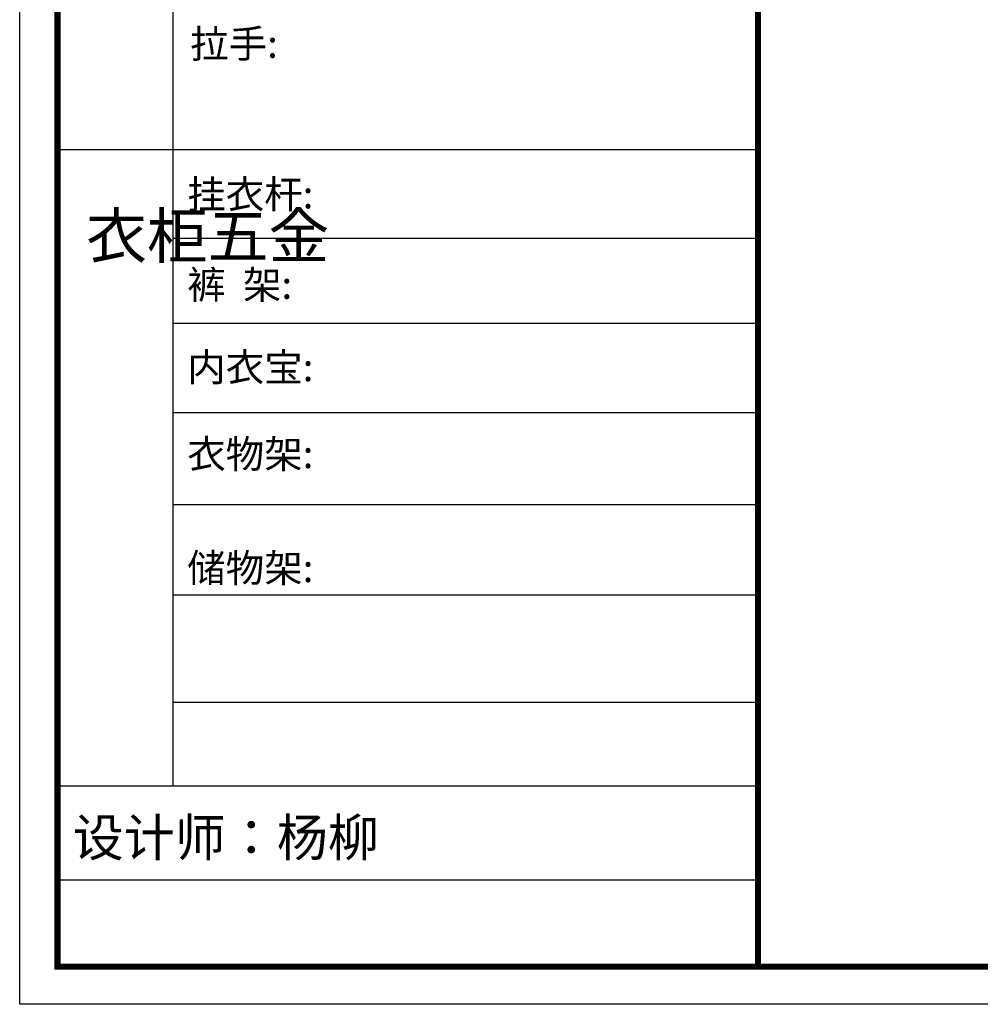
# Model space of a CAD drawing. Units: millimetres. Extents: x 9781643 to 9796430, y 4996543 to 5008054.
# Drawn here: x 9781643 to 9785473, y 4996599 to 5000525 of the extents above; entities that cross this region are included whole.
import ezdxf

# ---------------------------------------------------------------- set-up
doc = ezdxf.new("R2010")
doc.units = ezdxf.units.MM
doc.styles.get("Standard").update_dxf_attribs({"font": 'txt', "bigfont": 'gbcbig.shx'})

msp = doc.modelspace()

# ---------------------------------------------------------------- linework, layer by layer
at = {"color": 0, "linetype": 'ByBlock', "lineweight": -3}
for p, q in [((9782253.341, 5002400.784), (9782253.341, 4997468.64)), ((9784586.7, 5000005.518), (9781793.789, 5000005.518)), ((9784586.7, 4999652.918), (9782253.341, 4999652.918)), ((9784586.7, 4999312.929), (9782253.341, 4999312.929)), ((9784586.7, 4998957.191), (9782253.341, 4998957.191)), ((9784586.7, 4998590.705), (9782253.341, 4998590.705)), ((9784586.7, 4998230.409), (9782253.341, 4998230.409)), ((9784586.699, 4997802.381), (9782253.341, 4997802.381)), ((9784586.699, 4997468.64), (9781793.788, 4997468.64)), ((9784586.699, 4997093.892), (9781793.788, 4997093.892))]:
    msp.add_line(p, q, dxfattribs=at)
msp.add_lwpolyline([(9796429.917, 4996599.163), (9781643.373, 4996599.163), (9781643.373, 5006563.885), (9796429.917, 5006563.885)], close=True, dxfattribs=at)
msp.add_lwpolyline([(9796429.917, 4996599.163), (9781643.373, 4996599.163), (9781643.373, 5006563.885), (9796429.917, 5006563.885)], close=True, dxfattribs=at)
msp.add_lwpolyline([(9796429.917, 4996599.163), (9781643.373, 4996599.163), (9781643.373, 5006563.885), (9796429.917, 5006563.885)], close=True, dxfattribs=at)
at = {"color": 0, "linetype": 'ByBlock', "lineweight": -3, "const_width": 24.908}
msp.add_lwpolyline([(9796279.774, 4996749.306), (9781793.789, 4996749.306), (9781793.789, 5006413.742), (9796279.774, 5006413.742)], close=True, dxfattribs=at)
msp.add_lwpolyline([(9796279.774, 4996749.306), (9781793.789, 4996749.306), (9781793.789, 5006413.742), (9796279.774, 5006413.742)], close=True, dxfattribs=at)
msp.add_lwpolyline([(9796279.774, 4996749.306), (9781793.789, 4996749.306), (9781793.789, 5006413.742), (9796279.774, 5006413.742)], close=True, dxfattribs=at)
msp.add_lwpolyline([(9796279.774, 4996749.306), (9781793.789, 4996749.306), (9781793.789, 5006413.742), (9796279.774, 5006413.742)], close=True, dxfattribs=at)
msp.add_lwpolyline([(9784586.7, 5006413.742), (9784586.7, 4996749.306)], dxfattribs=at)

# ---------------------------------------------------------------- texts
at = {"color": 0, "linetype": 'ByBlock', "lineweight": -3, "attachment_point": 1}
for s, insert, char_height, width in [('{\\fSimSun|b0|i0|c134|p54;拉手:}', (9782323.124, 5000485.224), 112.46836, 2141.39412), ('{\\fSimSun|b0|i0|c134|p54;挂衣杆:}', (9782311.283, 4999884.716), 112.46836, 1273.50398), ('{\\fSimSun|b0|i0|c134|p54;^I衣柜五金}', (9781908.096, 4999751.524), 177.62364, 121.41692), ('{\\fSimSun|b0|i0|c134|p54;裤  架:}', (9782311.283, 4999524.288), 112.46836, 1273.50398), ('{\\fSimSun|b0|i0|c134|p54;内衣宝:}', (9782311.283, 4999195.685), 112.46836, 1273.50398), ('{\\fSimSun|b0|i0|c134|p54;衣物架:}', (9782311.283, 4998849.319), 112.46836, 1273.50398), ('{\\fSimSun|b0|i0|c134|p54;储物架:}', (9782311.282, 4998394.858), 112.46836, 1273.50398), ('{\\fSimSun|b0|i0|c134|p54;设计师：杨柳}', (9781854.896, 4997338.685), 149.03438, 2640.89004)]:
    msp.add_mtext(s, dxfattribs=dict(at, insert=insert, char_height=char_height, width=width))

doc.saveas('drawing.dxf')
